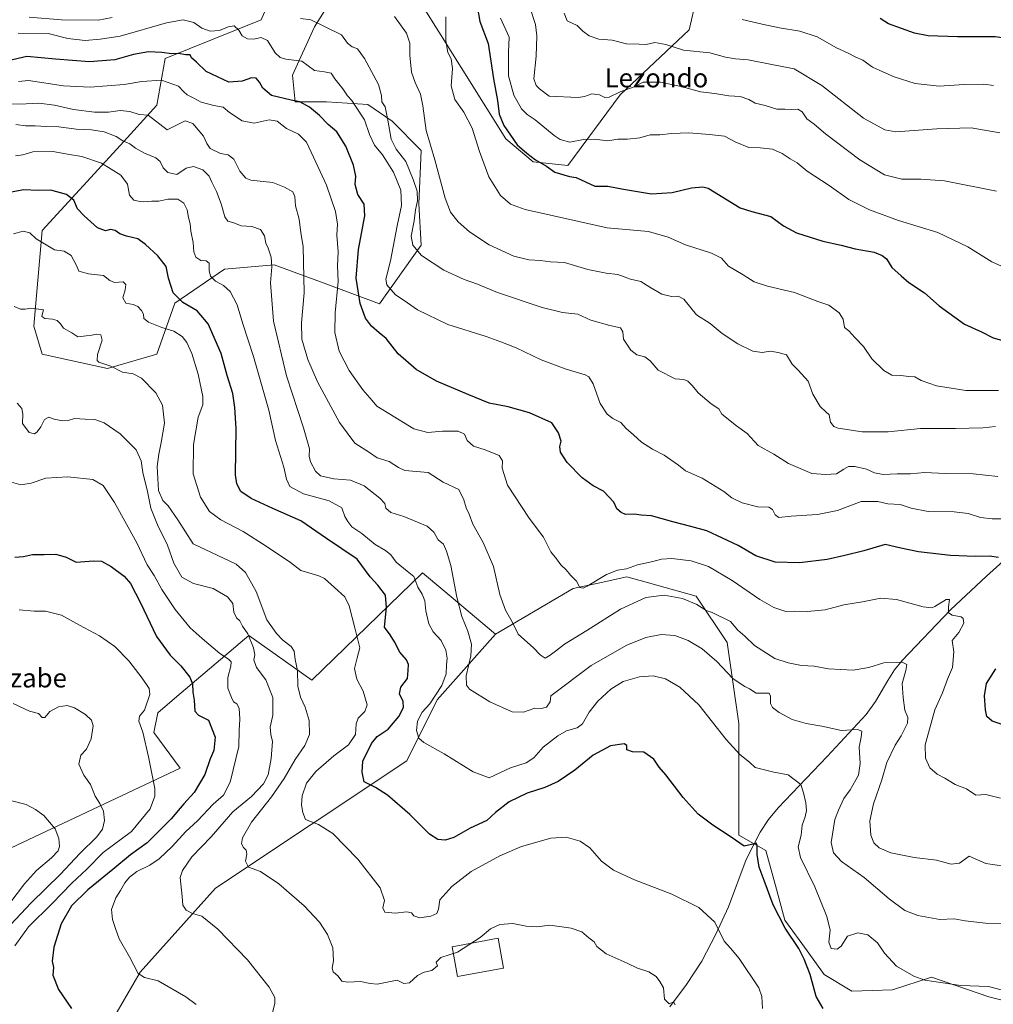
# Model space of a CAD drawing. Units: metres. Extents: x 579944 to 583374, y 4747404 to 4749758.
# Drawn here: x 581500 to 581911, y 4747846 to 4748263 of the extents above; entities that cross this region are included whole.
import ezdxf
from ezdxf.enums import TextEntityAlignment as Align

# ---------------------------------------------------------------- set-up
doc = ezdxf.new("R2010")
doc.units = ezdxf.units.M
doc.header["$MEASUREMENT"] = 0
for name, color, linetype, lineweight in [('Arbolado forestal CxS', 92, 'Continuous', 0), ('Corriente natural lineal', 142, 'Continuous', 13), ('Curva de nivel maestra', 30, 'Continuous', 30), ('Curva de nivel normal', 30, 'Continuous', 0), ('Edificación industrial Cxs', 135, 'Continuous', 13), ('Pastizal CxS', 92, 'Continuous', 0), ('Texto cartográfico', 7, 'Continuous', 0)]:
    doc.layers.add(name, color=color, linetype=linetype, lineweight=lineweight)
doc.styles.add('Style-Arial', font='txt')

msp = doc.modelspace()

# ---------------------------------------------------------------- linework, layer by layer
at = {"layer": 'Arbolado forestal CxS', "color": 92, "linetype": 'Continuous', "lineweight": 0}
for points in [[(581790.8409, 4748292.2093, 829.0684), (581782.8885, 4748258.2269, 818.2048), (581753.7231, 4748230.7803, 809.3833), (581731.6087, 4748200.9761, 800.9333), (581716.9519, 4748202.5025, 799.7295), (581705.5021, 4748212.1717, 799.3471), (581667.7391, 4748272.7179, 793.9549)], [(581667.7391, 4748272.7179, 793.9549), (581705.5021, 4748212.1717, 799.3471), (581716.9519, 4748202.5025, 799.7295), (581731.6087, 4748200.9761, 800.9333), (581753.7231, 4748230.7803, 809.3833), (581782.8885, 4748258.2269, 818.2048), (581790.8409, 4748292.2093, 829.0684)], [(581634.8211, 4748275.9973, 790.1603), (581624.5661, 4748259.5989, 784.5498), (581615.3357, 4748239.1001, 778.4571), (581616.3615, 4748227.8253, 775.0524), (581629.6927, 4748227.8251, 777.0626), (581647.1265, 4748226.7995, 782.1926), (581657.3825, 4748219.6245, 785.4674), (581669.6879, 4748207.3247, 788.3845), (581668.6625, 4748184.7757, 784.9339), (581669.6871, 4748167.3517, 785.7562), (581652.0821, 4748142.4931, 777.7545), (581628.6581, 4748151.2825, 767.558), (581607.4883, 4748158.9959, 760.2699), (581586.5623, 4748157.1823, 755.6398), (581565.5589, 4748142.7777, 749.009), (581557.8839, 4748121.2881, 741.7904), (581537.1611, 4748115.1475, 738.8437), (581509.5299, 4748121.2891, 737.1782), (581505.9263, 4748133.0121, 738.2562), (581509.5309, 4748173.4797, 746.1042), (581542.5343, 4748209.5527, 759.0757), (581557.8857, 4748226.4377, 766.5887), (581561.4011, 4748246.1333, 774.4143), (581601.9907, 4748262.4931, 781.9981), (581610.9843, 4748283.0487, 790.3464)], [(581610.9843, 4748283.0487, 790.3464), (581601.9907, 4748262.4931, 781.9981), (581561.4011, 4748246.1333, 774.4143), (581557.8857, 4748226.4377, 766.5887), (581542.5343, 4748209.5527, 759.0757), (581509.5309, 4748173.4797, 746.1042), (581505.9263, 4748133.0121, 738.2562), (581509.5299, 4748121.2891, 737.1782), (581537.1611, 4748115.1475, 738.8437), (581557.8839, 4748121.2881, 741.7904), (581565.5589, 4748142.7777, 749.009), (581586.5623, 4748157.1823, 755.6398), (581607.4883, 4748158.9959, 760.2699), (581628.6581, 4748151.2825, 767.558), (581652.0821, 4748142.4931, 777.7545), (581669.6871, 4748167.3517, 785.7562), (581668.6625, 4748184.7757, 784.9339), (581669.6879, 4748207.3247, 788.3845), (581657.3825, 4748219.6245, 785.4674), (581647.1265, 4748226.7995, 782.1926), (581629.6927, 4748227.8251, 777.0626), (581616.3615, 4748227.8253, 775.0524), (581615.3357, 4748239.1001, 778.4571), (581624.5661, 4748259.5989, 784.5498), (581634.8211, 4748275.9973, 790.1603)], [(581701.0465, 4748002.9529, 763.4121), (581678.7821, 4748021.6265, 757.7807), (581670.2199, 4748028.8075, 755.767), (581623.4173, 4747983.4497, 741.5837), (581596.8885, 4748002.3933, 734.8535), (581566.4263, 4747976.5027, 722.4367), (581558.3273, 4747969.6191, 720.5668), (581556.6341, 4747961.3143, 720.5354), (581567.8217, 4747946.3531, 722.2013), (581483.6793, 4747906.6791, 704.4516), (581466.6783, 4747900.5193, 702.4775), (581447.4943, 4747880.3229, 697.8998), (581419.8439, 4747864.5465, 693.6828), (581379.7995, 4747839.9955, 684.6554), (581372.8081, 4747813.3609, 678.3741), (581387.2437, 4747788.3467, 684.6537), (581364.8943, 4747759.9423, 683.7756), (581338.7079, 4747740.1999, 679.1791), (581305.6229, 4747726.6677, 671.0717), (581280.7389, 4747723.6831, 666.1539), (581265.8087, 4747715.7255, 664.738), (581235.4879, 4747721.6797, 662.6694), (581223.1447, 4747707.3787, 660.7589)], [(581379.7995, 4747839.9955, 684.6554), (581419.8439, 4747864.5465, 693.6828), (581447.4943, 4747880.3229, 697.8998), (581466.6783, 4747900.5193, 702.4775), (581483.6793, 4747906.6791, 704.4516), (581567.8217, 4747946.3531, 722.2013), (581556.6341, 4747961.3143, 720.5354), (581558.3273, 4747969.6191, 720.5668), (581566.4263, 4747976.5027, 722.4367), (581596.8885, 4748002.3933, 734.8535), (581623.4173, 4747983.4497, 741.5837), (581670.2199, 4748028.8075, 755.767), (581678.7821, 4748021.6265, 757.7807), (581701.0465, 4748002.9529, 763.4121), (581676.3909, 4747975.2207, 754.6178), (581663.5485, 4747949.4303, 752.8643), (581582.7081, 4747895.5693, 737.0372), (581550.9685, 4747860.1265, 729.8915), (581516.3203, 4747800.3043, 718.8927)], [(581701.0465, 4748002.9529, 763.4121), (581676.3909, 4747975.2207, 754.6178), (581663.5485, 4747949.4303, 752.8643), (581582.7081, 4747895.5693, 737.0372), (581550.9685, 4747860.1265, 729.8915), (581516.3203, 4747800.3043, 718.8927)]]:
    msp.add_polyline3d(points, dxfattribs=at)
at = {"layer": 'Corriente natural lineal', "color": 142, "linetype": 'Continuous', "lineweight": 13}
msp.add_polyline3d([(581945.0601, 4748060.1701, 781.1274), (581908.5501, 4748027.3501, 773.2306), (581893.3801, 4748013.2501, 770.1123), (581872.8901, 4747991.7501, 765.3809), (581869.6601, 4747987.7701, 764.6116), (581866.9001, 4747983.4001, 763.815), (581861.7201, 4747974.4401, 762.6405), (581857.7201, 4747969.0301, 762.0249), (581841.2901, 4747951.2701, 757.2141), (581820.5201, 4747929.4801, 753.0384), (581816.4801, 4747924.5601, 751.8532), (581812.9401, 4747919.1901, 750.8438), (581807.0001, 4747907.6401, 749.2236), (581799.5401, 4747887.6501, 746.1013), (581794.2201, 4747876.0801, 744.4596), (581788.2701, 4747864.7601, 742.7261), (581781.8401, 4747854.8101, 741.0993), (581774.6701, 4747845.4201, 739.2244)], dxfattribs=at)
at = {"layer": 'Curva de nivel maestra', "color": 30, "linetype": 'Continuous', "lineweight": 30, "flags": 128}
for points, elevation in [([(581693.47, 4748267.3801), (581694.46, 4748261.7501), (581697.93, 4748252.4701), (581700.17, 4748237.6301), (581701.95, 4748228.4701), (581702.62, 4748222.7001), (581704.54, 4748217.8901), (581710.26, 4748209.7201), (581714.37, 4748206.1101), (581717.97, 4748203.4201), (581722.57, 4748200.6801), (581726.15, 4748198.0701), (581732.38, 4748196.2901), (581735.11, 4748195.8901), (581743.08, 4748192.1801), (581748.47, 4748192.1601), (581755.09, 4748190.9201), (581767.06, 4748189.0401), (581775.69, 4748189.4801), (581783.94, 4748191.5501), (581788.62, 4748191.9101), (581790.92, 4748191.3201), (581804.45, 4748183.1201), (581809.46, 4748181.4501), (581817.38, 4748179.3801), (581822.81, 4748175.4101), (581828.2, 4748172.5701), (581839.34, 4748168.9401), (581847.12, 4748167.2501), (581853, 4748165.7901), (581861.08, 4748164.3101), (581864.43, 4748162.9501), (581866.33, 4748161.5501), (581868.56, 4748157.8701), (581872.56, 4748154.4001), (581875.69, 4748151.4601), (581882.39, 4748147.1301), (581888.52, 4748141.7101), (581899.25, 4748133.9201), (581906.46, 4748130.6501), (581911.32, 4748128.1201), (581918.87, 4748126.0501)], 800), ([(581990.32, 4748265.2301), (581986.08, 4748260.3501), (581980.74, 4748255.8501), (581976.82, 4748250.3701), (581973.72, 4748247.7301), (581966.85, 4748244.9001), (581955.75, 4748243.3901), (581948.99, 4748244.2601), (581936.7, 4748249.0901), (581929.48, 4748252.9001), (581925.98, 4748254.0101), (581921.29, 4748254.0801), (581912.16, 4748255.2801), (581896.27, 4748255.3201), (581883.9, 4748255.7501), (581878.08, 4748256.8201), (581867.19, 4748260.7901), (581863.63, 4748263.0801)], 825), ([(581913.63, 4748035.3201), (581909.82, 4748035.8401), (581903.73, 4748035.6901), (581893.33, 4748036.1601), (581879.76, 4748037.6401), (581872.33, 4748039.2801), (581865.74, 4748040.8601), (581856.74, 4748038.1601), (581848.74, 4748036.1701), (581841.16, 4748034.4501), (581829.54, 4748033.0401), (581819.31, 4748033.4001), (581811.1, 4748036.0601), (581803.61, 4748040.3601), (581790.42, 4748046.5501), (581783.66, 4748048.4301), (581775.96, 4748050.3401), (581766.97, 4748052.8601), (581762.6, 4748053.1801), (581759.72, 4748053.6301), (581756.02, 4748053.4801), (581754.23, 4748054.3501), (581752.32, 4748055.8401), (581751.08, 4748058.7601), (581746.69, 4748063.3101), (581742.41, 4748065.6401), (581737.7, 4748069.0201), (581731.29, 4748075.4601), (581728.5, 4748079.8601), (581728.27, 4748082.2101), (581728.82, 4748084.4801), (581727.68, 4748087.9301), (581724.86, 4748092.2101), (581715.38, 4748096.4001), (581706.45, 4748098.9101), (581698.4, 4748100.5601), (581689.84, 4748104.0201), (581676.2, 4748109.7601), (581667.5, 4748114.7201), (581659.98, 4748121.3501), (581654.87, 4748127.9001), (581651.89, 4748130.3001), (581648.66, 4748133.0601), (581646.14, 4748136.4201), (581643.81, 4748142.6001), (581642.23, 4748153.3101), (581643.17, 4748165.4601), (581645.89, 4748179.6901), (581645.58, 4748184.6501), (581642.88, 4748188.6801), (581641.79, 4748192.9901), (581642.08, 4748196.3801), (581641.1, 4748201.0901), (581637.81, 4748209.0601), (581634.07, 4748215.1801), (581630.3, 4748218.3401), (581626.67, 4748222.1001), (581622.49, 4748225.6201), (581618.44, 4748227.9201), (581614.72, 4748228.5301), (581606.36, 4748230.4701), (581602.68, 4748233.5901), (581601.39, 4748236.1401), (581599.88, 4748237.9101), (581597.99, 4748238.0601), (581593.99, 4748236.6001), (581588.36, 4748236.2101), (581578.76, 4748240.7001), (581574.71, 4748244.6301), (581572.56, 4748246.4101), (581572.05, 4748247.7901), (581570.16, 4748247.7801), (581567.02, 4748248.2701), (581564.16, 4748248.1101), (581560.1, 4748248.7101), (581554.43, 4748248.9301), (581548.1, 4748247.9201), (581540.14, 4748245.6001), (581529.5, 4748244.7801), (581515.11, 4748245.8801), (581502.95, 4748246.9501), (581487.08, 4748243.2901)], 775), ([(581839.56, 4747844.7001), (581836.61, 4747849.7601), (581834.04, 4747859.0901), (581831.44, 4747865.6201), (581829.29, 4747870.1201), (581823.48, 4747878.7401), (581818.34, 4747888.5001), (581814.67, 4747898.8801), (581812.43, 4747904.4101), (581811.64, 4747909.8501), (581811.69, 4747913.6901), (581811.21, 4747914.5501), (581810.48, 4747914.3801), (581806.16, 4747913.3001), (581800.6, 4747917.0801), (581792.95, 4747922.1301), (581786.76, 4747926.9001), (581780.42, 4747933.8701), (581772.99, 4747943.4501), (581770.25, 4747946.7101), (581768.01, 4747950.1301), (581763.82, 4747953.0601), (581758.95, 4747953.2101), (581756.53, 4747954.0401), (581756.63, 4747955.9001), (581755.38, 4747956.6001), (581749.65, 4747955.6601), (581742.37, 4747951.7601), (581734.56, 4747945.4901), (581727.59, 4747940.6801), (581721.88, 4747938.1401), (581714.45, 4747935.7801), (581706.88, 4747932.0301), (581701.1, 4747927.5601), (581697.35, 4747924.1601), (581690.42, 4747920.9001), (581683.42, 4747917.0501), (581679.77, 4747915.8701), (581676.67, 4747916.1201), (581673.2, 4747918.4301), (581664.82, 4747926.7301), (581655.47, 4747934.8501), (581650.33, 4747938.1601), (581645.52, 4747940.5701), (581644.68, 4747944.5401), (581645.06, 4747949.3001), (581648.66, 4747956.7401), (581651.13, 4747959.6601), (581655.69, 4747962.8001), (581660.23, 4747968.1301), (581662.13, 4747971.9001), (581662.11, 4747974.4801), (581660.56, 4747977.6701), (581661.03, 4747980.4901), (581663.84, 4747984.1401), (581664.18, 4747987.6001), (581664.32, 4747990.1101), (581663.44, 4747992.0301), (581660.65, 4747995.3401), (581658.41, 4747999.6801), (581656.49, 4748002.6101), (581654.09, 4748005.8801), (581655.04, 4748014.2001), (581654.62, 4748019.4601), (581651.3, 4748023.6501), (581648.12, 4748027.1401), (581642.58, 4748034.6101), (581629.64, 4748043.3901), (581618.77, 4748050.7801), (581606.98, 4748056.0401), (581597.79, 4748060.2301), (581593.42, 4748063.1801), (581591.7, 4748066.3701), (581591.25, 4748070.2501), (581591.41, 4748089.8301), (581590.87, 4748098.6401), (581590.03, 4748104.5901), (581587.62, 4748112.2101), (581585.13, 4748121.5401), (581579.69, 4748134.0801), (581575.02, 4748139.4901), (581569, 4748143.0001), (581564.88, 4748147.0801), (581562.82, 4748153.3701), (581561.92, 4748158.3101), (581558.4, 4748162.8401), (581553.18, 4748167.5601), (581549.96, 4748170.0201), (581545.12, 4748171.1401), (581542.3, 4748172.1401), (581540.4, 4748173.4601), (581538.43, 4748173.9201), (581536.31, 4748173.3301), (581532.94, 4748174.6101), (581527.28, 4748179.7201), (581524.43, 4748182.6201), (581522.93, 4748186.3601), (581519.79, 4748188.7101), (581513.13, 4748190.5201), (581507.98, 4748190.4001), (581501.57, 4748190.6601), (581492.1, 4748188.8501)], 750), ([(581498, 4748035.4501), (581501.67, 4748035.7801), (581505.47, 4748036.6001), (581510.35, 4748036.5301), (581515.21, 4748036.6801), (581519.62, 4748035.4001), (581523.86, 4748033.3101), (581531.15, 4748033.9301), (581534.63, 4748033.7401), (581538.69, 4748031.4701), (581544.18, 4748027.4701), (581546.88, 4748024.2801), (581551.05, 4748016.1201), (581557.81, 4748001.8601), (581563.52, 4747993.9701), (581568.07, 4747989.4901), (581571.92, 4747984.8101), (581573.09, 4747981.8801), (581573.15, 4747978.4601), (581573.71, 4747975.0701), (581573.95, 4747970.4001), (581575.6, 4747968.7101), (581579.83, 4747966.6101), (581582.6, 4747959.3701), (581581.98, 4747953.7601), (581580.43, 4747950.2101), (581578.22, 4747943.6801), (581573.73, 4747935.9701), (581569.38, 4747931.2101), (581563.99, 4747924.8801), (581559.13, 4747919.9601), (581553.88, 4747914.7801), (581546.76, 4747909.6301), (581539.3, 4747903.4301), (581528.8, 4747894.8801), (581521.94, 4747888.0501), (581517.53, 4747880.4601), (581514.41, 4747870.6901), (581513.74, 4747864.8001), (581514.32, 4747862.0601), (581514.04, 4747858.7701), (581516.35, 4747852.7001), (581521.95, 4747844.7901)], 725), ([(581916.01, 4747964.4301), (581910.92, 4747966.1201), (581908.63, 4747968.1001), (581908.07, 4747970.8701), (581907.74, 4747976.8701), (581908.59, 4747982.0001), (581912.5, 4747988.3201)], 775)]:
    msp.add_lwpolyline(points, dxfattribs=dict(at, elevation=elevation))
at = {"layer": 'Curva de nivel normal', "color": 30, "linetype": 'Continuous', "lineweight": 0, "flags": 128}
for points, elevation in [([(581713.23, 4748275.39), (581717.94, 4748260.57), (581718.58, 4748255.81), (581718.26, 4748247.2), (581717.33, 4748237.52), (581718.24, 4748234.78), (581719.66, 4748233.29), (581723.73, 4748230.2), (581735.98, 4748229.7), (581738.66, 4748230.11), (581741.84, 4748231.22), (581745.07, 4748230.85), (581747.34, 4748229.66), (581749.12, 4748229.87), (581753.79, 4748232.05), (581759.6, 4748234.18), (581763.42, 4748236.1), (581770.77, 4748236.22), (581780.05, 4748234.24), (581787.64, 4748232.08), (581793.8, 4748231.31), (581799.73, 4748230.44), (581804.44, 4748230.06), (581808.11, 4748228.8), (581810.84, 4748227.36), (581815.08, 4748226.36), (581819.96, 4748224.79), (581823.27, 4748224.78), (581826.32, 4748224.62), (581828.88, 4748224.69), (581830.62, 4748223.64), (581832.58, 4748220.68), (581835.68, 4748218.47), (581840.52, 4748214.3), (581855.08, 4748203.32), (581865.41, 4748197.01), (581872.74, 4748195.11), (581880.74, 4748195.22), (581890.74, 4748194.53), (581912.74, 4748190.04)], 810), ([(581499.38, 4748256.82), (581512.03, 4748256.8), (581520.3, 4748254.57), (581527.65, 4748253.82), (581533.98, 4748254.36), (581542.42, 4748255.65), (581562.09, 4748261.2), (581569.02, 4748262.48), (581573.54, 4748261.39), (581576.98, 4748258.99), (581580.5, 4748257.78), (581584.43, 4748258.01), (581588.12, 4748259.59), (581590.6, 4748259.94), (581592.56, 4748258.12), (581594.05, 4748255.79), (581596.31, 4748254.48), (581598.75, 4748254.34), (581602.09, 4748255), (581604.71, 4748253.79), (581608.01, 4748248.57), (581610.12, 4748246.66), (581612.48, 4748245.92), (581619.21, 4748244.99), (581624.52, 4748241.07), (581628.76, 4748240.59), (581631.58, 4748239.97), (581633.12, 4748237.64), (581636.56, 4748233.34), (581638.59, 4748230.37), (581640.31, 4748228.43), (581641.86, 4748225.97), (581645.75, 4748220.2), (581647.88, 4748214), (581649.88, 4748209.57), (581653.29, 4748205.4), (581658.02, 4748198.18), (581661.03, 4748190.53), (581661.38, 4748184.09), (581659.52, 4748175.47), (581656.63, 4748160.65), (581654.78, 4748152.99), (581655.08, 4748150.54), (581658.74, 4748146.28), (581662.44, 4748143.89), (581668.14, 4748139.92), (581680.95, 4748133.74), (581697.18, 4748128.64), (581703.31, 4748126.43), (581709.77, 4748123.9), (581720.32, 4748118.89), (581730.46, 4748115.06), (581739.02, 4748112.44), (581740.54, 4748111.62), (581742.3, 4748108.74), (581745.36, 4748100.42), (581748.22, 4748095.83), (581750.63, 4748094), (581753.99, 4748092.3), (581756.34, 4748089.84), (581759.41, 4748087.17), (581762.74, 4748084.07), (581767.37, 4748081.13), (581772.3, 4748078.6), (581778.38, 4748074.34), (581781.41, 4748071.87), (581788.36, 4748068.82), (581797.5, 4748063.21), (581800.99, 4748060.46), (581805.34, 4748058.38), (581811.9, 4748056.69), (581816.51, 4748056.64), (581818.18, 4748055.65), (581819.22, 4748053.3), (581820.87, 4748052.22), (581826.08, 4748052.72), (581837.12, 4748053.48), (581845.58, 4748055.23), (581855.58, 4748058.99), (581862.57, 4748058.94), (581866.87, 4748057.99), (581872.07, 4748057.66), (581876.76, 4748056.19), (581883.92, 4748054.81), (581894.83, 4748054.64), (581900.87, 4748053.93), (581905.96, 4748052.27), (581910.92, 4748051.59), (581917.6, 4748051.68)], 780), ([(581503.93, 4748263.66), (581517.61, 4748262.44), (581533.1, 4748262.41), (581539.13, 4748263.52)], 785), ([(581618.6, 4748263.03), (581623.09, 4748262.44), (581635.95, 4748256.12), (581638.47, 4748252.72), (581640.48, 4748251.12), (581642.7, 4748250.28), (581645.77, 4748246.22), (581651.68, 4748235.13), (581652.94, 4748230.56), (581653.05, 4748227.8), (581654.42, 4748225.75), (581655.61, 4748220.15), (581656.96, 4748212.07), (581659.12, 4748207.9), (581663.24, 4748202.69), (581666.23, 4748195.01), (581667.94, 4748190.05), (581668.08, 4748186.08), (581667.3, 4748182.18), (581666.75, 4748177.53), (581665.48, 4748171.1), (581666.12, 4748167.34), (581669.86, 4748162.9), (581679.25, 4748156.75), (581687.79, 4748152.74), (581693.4, 4748150.86), (581701.98, 4748147.34), (581720.85, 4748140.91), (581729.39, 4748138.81), (581735.83, 4748138.08), (581741.42, 4748135.62), (581749.42, 4748133.35), (581753.86, 4748132.39), (581754.84, 4748130.7), (581755.21, 4748127.63), (581758.22, 4748122.99), (581760.8, 4748121.01), (581764.12, 4748120.15), (581766.46, 4748118.43), (581769.86, 4748114.44), (581777.06, 4748110.85), (581780.72, 4748110.51), (581782.35, 4748109.81), (581784.32, 4748107.86), (581786.68, 4748104.86), (581792.14, 4748100.21), (581795.39, 4748098.16), (581796.74, 4748095.9), (581802.86, 4748090.97), (581807.42, 4748087.68), (581812.05, 4748082.68), (581818.63, 4748078.94), (581824.84, 4748074.97), (581834.74, 4748070.87), (581840.72, 4748070.36), (581845.12, 4748070.73), (581848.2, 4748072.7), (581850.22, 4748073.82), (581852.91, 4748073.79), (581857.83, 4748072.61), (581861.18, 4748071.06), (581864.88, 4748070.35), (581870.8, 4748070.65), (581876.4, 4748070.71), (581882.34, 4748071.18), (581891.28, 4748070.75), (581902.86, 4748070.66), (581913.3, 4748069.54)], 785), ([(581912.41, 4748090.63), (581906.99, 4748090.05), (581895.41, 4748089.85), (581880.72, 4748089.85), (581866.97, 4748088.42), (581856, 4748088.4), (581845.88, 4748090.02), (581844.05, 4748090.73), (581842.62, 4748092.5), (581842.14, 4748095.63), (581840.7, 4748096.84), (581838.28, 4748099.08), (581835.21, 4748104.35), (581833.14, 4748109.76), (581829.01, 4748114.42), (581826.46, 4748117.03), (581824.09, 4748120.94), (581820.52, 4748121.98), (581817.1, 4748122.5), (581813.82, 4748121.93), (581809.85, 4748122.56), (581803.51, 4748125.61), (581796.87, 4748129.99), (581791.77, 4748134.14), (581786.04, 4748137.86), (581780.72, 4748144.42), (581778.28, 4748145.71), (581775.4, 4748145.6), (581771.37, 4748146.63), (581766.24, 4748149.48), (581762.43, 4748151.92), (581758.12, 4748152.91), (581752.75, 4748154.85), (581747.79, 4748155.41), (581740.03, 4748156.97), (581730.25, 4748160.03), (581724.27, 4748160.19), (581720.13, 4748160.79), (581715.14, 4748161.06), (581708.86, 4748162.64), (581698.39, 4748167.5), (581690.08, 4748172.86), (581685.32, 4748177.1), (581682.1, 4748181.2), (581679.8, 4748187.21), (581675.44, 4748203.38), (581671.78, 4748215.81), (581670.35, 4748226.2), (581669.41, 4748231.08), (581667.09, 4748236.09), (581665.55, 4748240.44), (581664.86, 4748247.64), (581664.87, 4748252.65), (581663.43, 4748256.88), (581658.4, 4748263.85)], 790), ([(581680.04, 4748263.82), (581680.14, 4748253.6), (581680.89, 4748248.76), (581682.27, 4748245.96), (581682.86, 4748241.99), (581682.38, 4748234.65), (581683.95, 4748228.82), (581687.69, 4748223.47), (581691.17, 4748216.79), (581694.28, 4748206.9), (581698.27, 4748196.1), (581703.19, 4748188.3), (581707.41, 4748184.6), (581713.56, 4748182.41), (581748.31, 4748174.64), (581765.75, 4748173.02), (581774, 4748170.65), (581781.41, 4748167.45), (581792.35, 4748163.89), (581796.52, 4748161.76), (581799.58, 4748158.41), (581805.79, 4748154.74), (581810.42, 4748151.79), (581815.99, 4748149.95), (581827.37, 4748147.26), (581837.3, 4748143.51), (581841.96, 4748141.91), (581846.36, 4748138.74), (581848.02, 4748135.95), (581848.5, 4748132.53), (581850.36, 4748131.08), (581852.88, 4748128.25), (581856.6, 4748124.4), (581860.12, 4748119.25), (581865.16, 4748114.29), (581868.59, 4748112.39), (581872.42, 4748112.22), (581875.67, 4748111.78), (581878.3, 4748111.62), (581881.02, 4748110.04), (581887.39, 4748107.84), (581899.86, 4748105.86), (581913.62, 4748105.87)], 795), ([(581703.16, 4748263.2), (581706.91, 4748255.19), (581706.62, 4748248.83), (581706.57, 4748238.89), (581708.84, 4748230.68), (581712.12, 4748224.92), (581714.42, 4748222.46), (581717.79, 4748220.28), (581725.89, 4748213.58), (581728.34, 4748212.01), (581732.48, 4748210.85), (581738.2, 4748211.97), (581742.89, 4748212.04), (581748.56, 4748211.34), (581752.72, 4748212.13), (581756.8, 4748212.12), (581762.09, 4748212.58), (581766.42, 4748213.86), (581770.5, 4748213.86), (581775.39, 4748214.53), (581782.77, 4748214.76), (581791.46, 4748214.04), (581797.83, 4748213.36), (581802.7, 4748210.79), (581808.14, 4748208.57), (581812.94, 4748208.36), (581818.06, 4748207.84), (581822.27, 4748206.02), (581825.62, 4748203.73), (581828.6, 4748202.06), (581832.82, 4748198.62), (581842.01, 4748192.47), (581850.42, 4748186.54), (581859.14, 4748182.18), (581871.43, 4748177.73), (581887.94, 4748172.67), (581900.66, 4748166.54), (581910.84, 4748160.2), (581918.99, 4748156.54)], 805), ([(581914.17, 4748214.76), (581902.03, 4748216.84), (581887.54, 4748216.51), (581870.19, 4748215.22), (581865.53, 4748215.98), (581856.51, 4748220.91), (581838.92, 4748234.79), (581827.25, 4748241.87), (581817.85, 4748243.64), (581807.78, 4748245.66), (581802.43, 4748245.97), (581798.2, 4748246.72), (581791.68, 4748248.5), (581780.55, 4748249.66), (581773.08, 4748252.03), (581768.46, 4748252.88), (581764.75, 4748252.13), (581761.75, 4748252.21), (581756.42, 4748252.38), (581750.42, 4748253.93), (581744.75, 4748254.36), (581740.64, 4748255.71), (581737.97, 4748257.68), (581735.61, 4748260.1), (581731.32, 4748262.11), (581730.11, 4748265.28)], 815), ([(581911.51, 4748234.83), (581907.42, 4748235.33), (581899.19, 4748235.17), (581888.52, 4748234.49), (581878.39, 4748235.66), (581869.49, 4748238.45), (581864.72, 4748240.59), (581860.45, 4748242.55), (581856.34, 4748245.45), (581853, 4748246.86), (581850.08, 4748248.48), (581845.12, 4748250.61), (581837, 4748255.26), (581829.74, 4748257.76), (581821.08, 4748259.07), (581813.75, 4748260.69), (581805.28, 4748262.62)], 820), ([(581914.42, 4747933.55), (581908.3, 4747935.1), (581904.1, 4747934.9), (581900.16, 4747937.62), (581895.27, 4747939.41), (581890.94, 4747942.08), (581887.65, 4747943.79), (581884.65, 4747946.42), (581882.81, 4747950.51), (581882.64, 4747956.08), (581884.43, 4747962.73), (581886.76, 4747970.91), (581890, 4747978.05), (581892.08, 4747983.88), (581894.24, 4747988.88), (581894.77, 4747995.38), (581894.07, 4748000.21), (581896.93, 4748003.59), (581898.94, 4748007.58), (581898.69, 4748009.6), (581897.89, 4748010.17), (581893.98, 4748011), (581892.52, 4748011.91), (581892.46, 4748014.44), (581892.94, 4748017.57), (581891.48, 4748017.58), (581886.72, 4748014.55), (581885.45, 4748014.04), (581881.73, 4748014.53), (581870.47, 4748017.61), (581863.96, 4748018.19), (581856.09, 4748016.52), (581848.31, 4748015.25), (581840.41, 4748013.15), (581832.83, 4748012.45), (581827.42, 4748012.56), (581823.75, 4748012.53), (581818.73, 4748014.13), (581812.76, 4748017.54), (581801.07, 4748025.52), (581791.14, 4748031.5), (581783.77, 4748033.87), (581775.53, 4748034.83), (581771.18, 4748034.67), (581767.54, 4748033.59), (581761.14, 4748032.14), (581756.43, 4748030.47), (581752.58, 4748029.94), (581747.99, 4748028.09), (581739.75, 4748023.16), (581738.13, 4748022.39), (581736.76, 4748022.69), (581735.26, 4748025.26), (581732.75, 4748027.78), (581730.95, 4748030.12), (581728.67, 4748032.26), (581726.87, 4748034.73), (581724.43, 4748037.64), (581721.33, 4748043.91), (581715.28, 4748051.99), (581706.16, 4748065.9), (581703.9, 4748073.05), (581704.07, 4748076.1), (581702.55, 4748078.34), (581696.76, 4748080.74), (581691.7, 4748082.41), (581689.12, 4748084.77), (581687.91, 4748087.49), (581685.36, 4748088.75), (581678.68, 4748088.76), (581672.45, 4748088.06), (581666.57, 4748089.66), (581656.06, 4748096.14), (581650.93, 4748099.32), (581648.98, 4748101.62), (581645.03, 4748106.16), (581639.2, 4748114.32), (581635.01, 4748122.47), (581633.23, 4748130.36), (581633.31, 4748138.65), (581634.55, 4748151.96), (581634.28, 4748158.53), (581634.54, 4748164.53), (581634.02, 4748171.54), (581634.28, 4748176.19), (581633.42, 4748181.53), (581629.59, 4748192.6), (581625.15, 4748202.4), (581621.24, 4748210.86), (581617.84, 4748214.18), (581612.77, 4748216.57), (581608.76, 4748219.72), (581605.43, 4748220.26), (581599.13, 4748218.86), (581594, 4748219.88), (581588.68, 4748223.3), (581585.99, 4748225.65), (581582, 4748226.27), (581576.62, 4748227.69), (581573.61, 4748229.46), (581570.77, 4748230.75), (581569.18, 4748232.28), (581567.16, 4748234.49), (581559.92, 4748237.02), (581551.58, 4748236.5), (581544.09, 4748235.13), (581529.84, 4748234.09), (581518.57, 4748234.67), (581503.71, 4748236.82), (581499.46, 4748236.47)], 770), ([(581496.43, 4748226.92), (581502.76, 4748226.95), (581508.08, 4748227.26), (581514.66, 4748226.49), (581522.76, 4748224.68), (581531.62, 4748223.53), (581537.58, 4748223.54), (581542.48, 4748224.23), (581546.48, 4748223.78), (581550.43, 4748222.5), (581554.29, 4748222.21), (581562.27, 4748216.04), (581569.92, 4748219.81), (581573.13, 4748218.7), (581577.69, 4748213.34), (581579.07, 4748210.2), (581580.46, 4748208.15), (581584.9, 4748206.08), (581588.09, 4748205.52), (581590.5, 4748203.61), (581593.06, 4748198.55), (581595.59, 4748195.66), (581597.73, 4748194.78), (581606.96, 4748193.81), (581611.93, 4748191.73), (581615.36, 4748189.81), (581616.3, 4748187.81), (581616.54, 4748183.87), (581618.12, 4748178.22), (581618.79, 4748172.55), (581619.8, 4748166.7), (581620.24, 4748147.15), (581619.06, 4748134.51), (581619.29, 4748127.52), (581621.7, 4748118.94), (581625.78, 4748109.49), (581635.18, 4748092.39), (581641.68, 4748083.67), (581647.77, 4748079.7), (581651.01, 4748077.38), (581656.09, 4748075.89), (581660.09, 4748073.36), (581662.75, 4748072.08), (581672.56, 4748071.24), (581678.96, 4748067.09), (581685.59, 4748064.05), (581687.62, 4748059.73), (581688.61, 4748056.35), (581689.94, 4748053.67), (581691.52, 4748049.43), (581695.92, 4748041.66), (581700.18, 4748031.54), (581702.93, 4748019.68), (581705.33, 4748013.03), (581708.05, 4748008.18), (581710.7, 4748002.86), (581717.12, 4747997.16), (581719.89, 4747994.2), (581722.08, 4747992.72), (581724.14, 4747994.05), (581726.48, 4747995.73), (581730.25, 4747998.64), (581739.62, 4748004.47), (581753.86, 4748013.53), (581764.57, 4748018.36), (581772.33, 4748019.45), (581780.04, 4748018.04), (581786.09, 4748015.45), (581790.11, 4748012.98), (581792.61, 4748012.12), (581800.32, 4748008.28), (581803.52, 4748004.64), (581806.42, 4748002.05), (581810.52, 4747998.18), (581819.18, 4747992.6), (581824.74, 4747990.84), (581830.32, 4747989.73), (581835.7, 4747989.35), (581841.85, 4747988.24), (581852.28, 4747987.73), (581858.88, 4747988.85), (581865.14, 4747990.77), (581872.86, 4747991.05), (581874.94, 4747990.05), (581874.48, 4747987.5), (581872.86, 4747982.06), (581873.34, 4747976.17), (581874.06, 4747970.75), (581875.36, 4747967.7), (581875.18, 4747965.28), (581872.52, 4747959.98), (581869.94, 4747956.07), (581866.44, 4747948.73), (581864.29, 4747941.42), (581860.85, 4747931.18), (581859.25, 4747924.06), (581859.62, 4747918.01), (581860.88, 4747914.69), (581863.15, 4747912.62), (581868.08, 4747910.55), (581878.06, 4747908.54), (581887.42, 4747907.4), (581893.66, 4747905.68), (581897.08, 4747906.2), (581901.24, 4747909.05), (581908.3, 4747905.98), (581923.5, 4747903.81)], 765), ([(581498.43, 4748218.29), (581502.43, 4748217.74), (581506.59, 4748217.7), (581511.32, 4748217.37), (581516.58, 4748217.34), (581523.93, 4748216.36), (581530.28, 4748216.04), (581535.74, 4748215.17), (581540.72, 4748213.15), (581543.65, 4748211.36), (581546.51, 4748210.06), (581548.89, 4748208.27), (581552.74, 4748206.16), (581557.57, 4748204.25), (581559.37, 4748202.7), (581560.56, 4748199.99), (581562.65, 4748198), (581566.38, 4748197.15), (581570.4, 4748199.84), (581573.46, 4748200.56), (581577.33, 4748199.1), (581580.11, 4748196.48), (581581.17, 4748193.89), (581583.16, 4748190), (581585.17, 4748184.75), (581586.69, 4748179.2), (581587.96, 4748177.47), (581590.43, 4748176.72), (581593.65, 4748175.42), (581598.16, 4748175.15), (581601.71, 4748173.95), (581603.46, 4748171.3), (581604.02, 4748168.14), (581604.98, 4748166.08), (581606.26, 4748162.28), (581606.49, 4748158.08), (581605.99, 4748151.4), (581607.29, 4748135.13), (581612.68, 4748112.01), (581619.91, 4748090.09), (581622.42, 4748081.21), (581622.34, 4748078.14), (581622.94, 4748075.73), (581624.97, 4748071.76), (581627.09, 4748069.88), (581632.78, 4748068.59), (581639.83, 4748068.04), (581645.5, 4748065.65), (581652.24, 4748060.36), (581654.31, 4748058.1), (581654.7, 4748056.22), (581656.86, 4748054.32), (581662.36, 4748052.57), (581668.09, 4748050.18), (581672.24, 4748048.59), (581675.06, 4748046.01), (581676.83, 4748042.8), (581679.03, 4748040.88), (581680.3, 4748038.04), (581682.26, 4748031.96), (581684.76, 4748018.6), (581686.83, 4748010.43), (581689.33, 4748004.24), (581690.93, 4747998.67), (581690.67, 4747993.72), (581688.64, 4747985.29), (581688.8, 4747981.32), (581690.04, 4747979.68), (581698.62, 4747974.36), (581708.12, 4747970.11), (581712.92, 4747969.88), (581717.75, 4747971.63), (581720.42, 4747971.5), (581722.59, 4747972.01), (581724.13, 4747974.33), (581724.42, 4747976.79), (581741.49, 4747989.74), (581756.57, 4747998.24), (581764.58, 4748001.57), (581771.11, 4748002.82), (581776.84, 4748002.35), (581782.49, 4748000.25), (581788.39, 4747996.65), (581794.62, 4747991.39), (581801.39, 4747984.22), (581804.42, 4747982.04), (581806.43, 4747980.86), (581808.47, 4747979.82), (581811.18, 4747977.94), (581816.77, 4747978.04), (581817.28, 4747976.74), (581817.32, 4747973.56), (581818.11, 4747971.96), (581820.97, 4747969.78), (581826.41, 4747966.92), (581832.41, 4747965.2), (581838.94, 4747964.04), (581847.35, 4747962.18), (581854.07, 4747962.6), (581855.86, 4747961.9), (581855.59, 4747959.45), (581854.75, 4747955.21), (581855.22, 4747948.24), (581854.42, 4747943.39), (581851, 4747937.2), (581848.3, 4747933.49), (581845.95, 4747928.53), (581844.46, 4747924.53), (581842.94, 4747914.86), (581843.88, 4747910.45), (581847.31, 4747906.9), (581856.9, 4747900.02), (581867.47, 4747891.11), (581874.06, 4747886.12), (581879.59, 4747883.96), (581888.84, 4747882.32), (581894.88, 4747882.59), (581899.55, 4747881.71), (581908.15, 4747880.82), (581916.72, 4747880.45)], 760), ([(581498.24, 4748204.97), (581501.34, 4748205.44), (581505.58, 4748206.7), (581513.96, 4748206.86), (581521.07, 4748205.67), (581526.32, 4748204.81), (581534.54, 4748201.94), (581542.72, 4748196.82), (581545.53, 4748193.03), (581546.37, 4748188.47), (581548.18, 4748186.29), (581550.16, 4748185.93), (581552.19, 4748185.63), (581555.88, 4748185.9), (581558.74, 4748185.92), (581562.57, 4748186.68), (581566.8, 4748186.68), (581569.3, 4748184.98), (581570.74, 4748182.16), (581571.33, 4748179.04), (581572.02, 4748176.24), (581572.27, 4748173.21), (581573.3, 4748168.45), (581573.57, 4748164.53), (581574.48, 4748162.26), (581576.51, 4748160.86), (581578.86, 4748160.68), (581580.13, 4748159.67), (581580, 4748156.53), (581580.58, 4748154.13), (581582.7, 4748152.14), (581586.12, 4748150.28), (581588.91, 4748147.71), (581591.95, 4748142.07), (581594.35, 4748134.04), (581598.79, 4748120.2), (581602.75, 4748106.44), (581605.29, 4748097.52), (581608.13, 4748084.68), (581611.64, 4748073.54), (581612.69, 4748068.4), (581614.19, 4748065.29), (581619.95, 4748062.22), (581630.81, 4748059.2), (581636.11, 4748056.25), (581637.39, 4748052.66), (581638.71, 4748050.46), (581640.41, 4748048.25), (581644.55, 4748045.43), (581650.17, 4748040.84), (581654.65, 4748038.28), (581656.82, 4748036.41), (581659.16, 4748033.4), (581663.79, 4748029.53), (581666.55, 4748027.28), (581668.31, 4748022.73), (581670.03, 4748019.82), (581671.17, 4748016.96), (581671.62, 4748012.74), (581672.88, 4748007.34), (581674.75, 4748003.87), (581678.04, 4748000.17), (581680.06, 4747996.19), (581680.61, 4747992.74), (581680.32, 4747989.77), (581680.16, 4747986.14), (581678.36, 4747981.2), (581673.36, 4747973.54), (581670.12, 4747969.88), (581668.16, 4747966.21), (581667.74, 4747962.25), (581668.64, 4747958.92), (581670.72, 4747957.18), (581679.44, 4747952.4), (581691.67, 4747944.75), (581698.42, 4747942.17), (581707.38, 4747946.43), (581714.05, 4747948.54), (581717.32, 4747950.68), (581721.21, 4747955.18), (581727.42, 4747959.99), (581731.09, 4747962.04), (581735.59, 4747963.34), (581737.8, 4747965.08), (581740.62, 4747969.88), (581744.3, 4747974.54), (581749.79, 4747979.66), (581755.04, 4747982.85), (581761.96, 4747984.95), (581767.64, 4747985.29), (581772.91, 4747984.03), (581779.01, 4747980.47), (581786.96, 4747973.02), (581798.57, 4747958.46), (581804.32, 4747952.06), (581808.38, 4747948.84), (581810.78, 4747946.57), (581818.73, 4747944.63), (581824.68, 4747943.5), (581830.04, 4747939.41), (581831.27, 4747935.85), (581832.21, 4747931.62), (581832.51, 4747928.38), (581831.99, 4747925.79), (581830.64, 4747922.19), (581830.24, 4747917.91), (581828.94, 4747913.04), (581830, 4747908.49), (581835.99, 4747896.2), (581841.13, 4747883.56), (581842.46, 4747877.8), (581841.98, 4747872.81), (581842.85, 4747870.13), (581845.43, 4747869.74), (581847.16, 4747871.12), (581849.87, 4747875.32), (581854.25, 4747876.66), (581858.48, 4747875.82), (581862.47, 4747872.51), (581865.43, 4747868.07), (581870.59, 4747862.61), (581877.87, 4747858.38), (581882.52, 4747856.64), (581897.72, 4747854.39), (581909.34, 4747854.02), (581914.81, 4747852.62)], 755), ([(581813.88, 4747844.68), (581813.57, 4747849.73), (581812.32, 4747853.45), (581804.1, 4747865.9), (581800.37, 4747870.17), (581797.74, 4747873.2), (581793.72, 4747881.19), (581786.94, 4747887.4), (581775.61, 4747893.08), (581759.78, 4747899.09), (581750.94, 4747903.18), (581745.92, 4747906.95), (581740.9, 4747912.61), (581736.83, 4747915.38), (581730.94, 4747917.06), (581724.42, 4747916.72), (581712.09, 4747913.25), (581702.93, 4747909.27), (581690.8, 4747902.56), (581682.6, 4747896.33), (581677.55, 4747890.58), (581676.93, 4747886.67), (581676.21, 4747884.93), (581673.75, 4747883.73), (581669.09, 4747883.09), (581666.62, 4747883.82), (581665.54, 4747885.19), (581663.62, 4747885.58), (581658.6, 4747884.96), (581654.25, 4747885.45), (581653.42, 4747887.22), (581654.19, 4747890.32), (581652.35, 4747895.7), (581642.94, 4747907.84), (581632.26, 4747918.63), (581626.29, 4747922.52), (581620.71, 4747924.54), (581619.66, 4747927.62), (581619.1, 4747930.8), (581619.31, 4747934.63), (581621.2, 4747939.88), (581625.21, 4747944.88), (581632.76, 4747951.54), (581638.9, 4747956.21), (581641.89, 4747960.47), (581642.13, 4747965.06), (581643.01, 4747967.45), (581645.91, 4747970.29), (581646.87, 4747973.1), (581645.16, 4747978.79), (581642.52, 4747983.88), (581641.44, 4747988.34), (581642.56, 4747992.94), (581643.78, 4747997.2), (581641.71, 4748005.01), (581639.29, 4748014.92), (581637.38, 4748018.7), (581632.96, 4748022.64), (581628.82, 4748026.49), (581626.42, 4748027.58), (581623.58, 4748028.41), (581618.81, 4748029.77), (581614.42, 4748033.22), (581604.18, 4748040.14), (581594.44, 4748046.23), (581585.02, 4748051.16), (581580.23, 4748054.76), (581576.4, 4748060.83), (581573.36, 4748070.65), (581573.44, 4748083.01), (581575.45, 4748094.66), (581577.42, 4748099.78), (581577.44, 4748103.33), (581575.36, 4748112.81), (581572.74, 4748121.52), (581570.66, 4748126.1), (581568.61, 4748128.72), (581565.18, 4748130.94), (581560.09, 4748132.44), (581554.37, 4748134.79), (581552.52, 4748136.3), (581552.28, 4748138.08), (581551.52, 4748139.63), (581549.87, 4748141.34), (581547.99, 4748142.21), (581544.86, 4748142.77), (581543.54, 4748145.02), (581544.59, 4748148.37), (581544.9, 4748150.66), (581543.71, 4748151.76), (581540.1, 4748151.53), (581538.07, 4748152.3), (581535.38, 4748154.46), (581529.09, 4748155.19), (581525.05, 4748156.3), (581523.94, 4748158.74), (581521.76, 4748162.87), (581518.84, 4748164.71), (581514.76, 4748165.25), (581506.96, 4748169.91), (581504.32, 4748172.44), (581501.48, 4748173.18), (581497.32, 4748172.01)], 745), ([(581497.65, 4748141.43), (581500.29, 4748140.27), (581502.32, 4748140.21), (581504.74, 4748140.68), (581508.14, 4748140.18), (581510.11, 4748140.01), (581509.57, 4748138.39), (581509.38, 4748137.08), (581510.61, 4748136.34), (581513.88, 4748136.06), (581515.8, 4748135.42), (581517.2, 4748134.1), (581518.49, 4748132.22), (581521.99, 4748130.22), (581524.58, 4748128.52), (581528.05, 4748128.92), (581530.43, 4748129.21), (581532.43, 4748129.72), (581534.28, 4748129.37), (581534.83, 4748127.09), (581532.94, 4748121.11), (581532.76, 4748118.6), (581533.5, 4748117.89), (581538.53, 4748116.21), (581543.41, 4748113.65), (581547.92, 4748112.88), (581551.5, 4748111.07), (581557.47, 4748104.91), (581560.41, 4748099.62), (581561.21, 4748092.06), (581559.74, 4748083.96), (581558.86, 4748078.98), (581558.09, 4748073.78), (581558.66, 4748063.58), (581560.43, 4748059.35), (581562.77, 4748057.12), (581566.78, 4748051.19), (581573.3, 4748041.08), (581591.44, 4748032.43), (581595.47, 4748029.03), (581599.9, 4748020.94), (581604.43, 4748009.02), (581608.58, 4748003.22), (581611.25, 4748000.37), (581614.76, 4747997.63), (581615.94, 4747995.72), (581616.44, 4747992.21), (581617.45, 4747987.54), (581617.54, 4747980.88), (581618.62, 4747976.26), (581620.64, 4747972.09), (581622.32, 4747966.39), (581622.44, 4747960.58), (581620.48, 4747955.91), (581616.37, 4747949.89), (581611.75, 4747941.91), (581606.46, 4747934.24), (581597.89, 4747923.42), (581594.16, 4747916.88), (581593.74, 4747914.29), (581594.52, 4747912.73), (581595.7, 4747911.59), (581596.02, 4747909.89), (581595.37, 4747906.92), (581596.75, 4747904.5), (581601.75, 4747902.65), (581609.45, 4747897.36), (581620.26, 4747888.09), (581626.69, 4747881.16), (581630.14, 4747875.94), (581632.3, 4747870.37), (581632.61, 4747864.82), (581631.99, 4747861.77), (581632.51, 4747860.17), (581634.58, 4747858.42), (581636.15, 4747856.28), (581638.6, 4747855.8), (581643.98, 4747856.2), (581648.09, 4747855.24), (581651.05, 4747855.08), (581659.5, 4747856.74), (581662.28, 4747855.3), (581664.75, 4747855.62), (581668.12, 4747858.7), (581670.87, 4747860.15), (581674.12, 4747860.82), (581676.53, 4747862.72), (581675.98, 4747864.28), (581677.96, 4747866.22), (581684.96, 4747868.59), (581694.54, 4747874.71), (581698.91, 4747878.37), (581702.88, 4747880.17), (581708.42, 4747880.68), (581714.09, 4747879.47), (581718.47, 4747879.29), (581723.97, 4747879.95), (581733, 4747878.68), (581737.56, 4747877.08), (581740.46, 4747874.59), (581742.72, 4747872.86), (581743.84, 4747870.97), (581747.86, 4747867.85), (581756.74, 4747863.9), (581761.09, 4747861.78), (581765.91, 4747860.17), (581769.01, 4747858.2), (581770.48, 4747856.13), (581772.01, 4747853.48), (581772.54, 4747848.64), (581774.39, 4747846.71), (581776.35, 4747847.61), (581776.95, 4747846.24)], 740), ([(581498.92, 4748100.54), (581500.94, 4748098.29), (581501.29, 4748095.84), (581501.16, 4748091.93), (581504.06, 4748088.12), (581506.24, 4748087.55), (581507.4, 4748088.42), (581508.87, 4748090.54), (581510.49, 4748093.66), (581512.36, 4748094.62), (581514.5, 4748093.83), (581518.03, 4748092.99), (581520.46, 4748093.24), (581523.12, 4748094.04), (581527.6, 4748093.71), (581531.78, 4748093.56), (581535.73, 4748092.17), (581542.52, 4748087.61), (581549.26, 4748080.87), (581551.29, 4748076.21), (581552, 4748071.29), (581554.06, 4748063.2), (581555.45, 4748056.18), (581558.18, 4748049.1), (581562.39, 4748040.52), (581565.18, 4748032.9), (581568.48, 4748026.98), (581573.49, 4748024.36), (581581.79, 4748022.22), (581587.8, 4748018.67), (581590.04, 4748015.85), (581590.48, 4748012.27), (581591.68, 4748009.8), (581592.99, 4748008.51), (581594.22, 4748006.27), (581596.34, 4748003.04), (581598.85, 4747997.17), (581599.34, 4747994.21), (581598.88, 4747992.04), (581600.09, 4747988.85), (581603.98, 4747983.58), (581606.93, 4747976.18), (581606.91, 4747968.71), (581605.83, 4747963.56), (581606.13, 4747960.48), (581606.77, 4747957.62), (581606.31, 4747950.43), (581604.93, 4747943.5), (581603.04, 4747939.61), (581597.99, 4747934.36), (581590.13, 4747927.85), (581580.9, 4747917.31), (581572.78, 4747908.78), (581568.8, 4747903.05), (581567.8, 4747900.06), (581568.6, 4747892.04), (581568.94, 4747888.35), (581570.35, 4747886.3), (581573.06, 4747884.9), (581576.92, 4747883.71), (581583.78, 4747878.23), (581596.2, 4747865.33), (581605.39, 4747853.79), (581607.76, 4747849.32), (581607.85, 4747847.05), (581605.72, 4747838.46)], 735), ([(581574.63, 4747846.44), (581570.22, 4747849.66), (581558.52, 4747856.48), (581552.75, 4747857.89), (581550.04, 4747859.53), (581546.4, 4747866.56), (581542, 4747874.13), (581540.52, 4747878.54), (581539.19, 4747882.27), (581538.82, 4747886.55), (581540.67, 4747891.55), (581542.53, 4747894.55), (581544.37, 4747897.89), (581546.34, 4747900.26), (581549.43, 4747902.58), (581554.99, 4747905.32), (581558.98, 4747908.02), (581564.46, 4747913.15), (581570.2, 4747919.46), (581575.12, 4747924.09), (581581.76, 4747931.07), (581586.1, 4747934.89), (581588.97, 4747940.44), (581592.61, 4747955.41), (581592.78, 4747962.36), (581593, 4747967.06), (581592.71, 4747971.58), (581591.7, 4747973.5), (581590.29, 4747974.36), (581589.53, 4747976.2), (581587.96, 4747980.12), (581587.89, 4747984.54), (581589.23, 4747989.38), (581589.33, 4747991.26), (581588.25, 4747992.37), (581584.56, 4747994.72), (581577.16, 4748001.13), (581572.09, 4748005.58), (581565.69, 4748013.28), (581560.11, 4748021.72), (581556.83, 4748027.77), (581553.88, 4748032.25), (581549.49, 4748041.5), (581540.01, 4748058.59), (581535.28, 4748065.8), (581530.88, 4748068.2), (581520.39, 4748069.35), (581511.02, 4748068.84), (581504.85, 4748066.67), (581500.45, 4748065.95), (581495.56, 4748067.44)], 730), ([(581499.76, 4748013.21), (581506.07, 4748012.57), (581510.97, 4748012.57), (581517.68, 4748010.92), (581525.28, 4748006.75), (581533.74, 4748002.27), (581540.27, 4747997.74), (581546.14, 4747991.59), (581551.8, 4747984.25), (581554.65, 4747979.96), (581555, 4747977.35), (581552.67, 4747970.81), (581550.56, 4747968.21), (581550.32, 4747966.17), (581551.97, 4747961.49), (581554.47, 4747951.14), (581557.13, 4747937.63), (581557.14, 4747934.4), (581555.2, 4747929.16), (581547.26, 4747919.55), (581535.24, 4747910.58), (581528.3, 4747903.65), (581522.1, 4747897.71), (581513.76, 4747889.09), (581503.76, 4747879.22), (581497.98, 4747871.19)], 720), ([(581491.78, 4747875.44), (581504.88, 4747889.41), (581517.26, 4747901.44), (581525.34, 4747910.22), (581532.58, 4747917.22), (581535, 4747920.55), (581535.8, 4747924.21), (581535.42, 4747928.11), (581533.83, 4747931.4), (581531.94, 4747934.39), (581529.95, 4747939.4), (581527.15, 4747943.26), (581525.04, 4747947.98), (581525.78, 4747951.81), (581528.28, 4747954.26), (581530.27, 4747958.62), (581531.06, 4747964.16), (581530.41, 4747966.6), (581527.81, 4747968.9), (581523.1, 4747971.81), (581520.1, 4747972.79), (581516.43, 4747972.24), (581512.76, 4747970.18), (581510.61, 4747967.66), (581509.48, 4747967.66), (581507.91, 4747969.37), (581504.07, 4747970.44), (581497.22, 4747973.67)], 715), ([(581496.74, 4747932.52), (581502.73, 4747930.88), (581506.65, 4747928.8), (581510.24, 4747926.31), (581512.6, 4747923.52), (581515.02, 4747920.67), (581516.49, 4747916.61), (581516.88, 4747913.22), (581516.2, 4747911.29), (581513.43, 4747908.36), (581507.1, 4747903.05), (581501.96, 4747897.43), (581495.87, 4747889.27)], 710)]:
    msp.add_lwpolyline(points, dxfattribs=dict(at, elevation=elevation))
at = {"layer": 'Edificación industrial Cxs', "color": 135, "linetype": 'Continuous', "lineweight": 13}
msp.add_polyline3d([(581704.459, 4747861.8251, 740.3831), (581685.0121, 4747858.2532, 740.3127), (581682.7033, 4747870.8235, 740.7887), (581702.1502, 4747874.3954, 740.732), (581704.459, 4747861.8251, 740.3831)], dxfattribs=at)
msp.add_3dface([(581704.459, 4747861.8251, 740.7887), (581685.0121, 4747858.2532, 740.7887), (581682.7033, 4747870.8235, 740.7887), (581702.1502, 4747874.3954, 740.7887)], dxfattribs=at)
at = {"layer": 'Pastizal CxS', "color": 92, "linetype": 'Continuous', "lineweight": 0}
for points in [[(581667.7391, 4748272.7179, 793.9549), (581705.5021, 4748212.1717, 799.3471), (581716.9519, 4748202.5025, 799.7295), (581731.6087, 4748200.9761, 800.9333), (581753.7231, 4748230.7803, 809.3833), (581782.8885, 4748258.2269, 818.2048), (581790.8409, 4748292.2093, 829.0684)], [(581667.7391, 4748272.7179, 793.9549), (581705.5021, 4748212.1717, 799.3471), (581716.9519, 4748202.5025, 799.7295), (581731.6087, 4748200.9761, 800.9333), (581753.7231, 4748230.7803, 809.3833), (581782.8885, 4748258.2269, 818.2048), (581790.8409, 4748292.2093, 829.0684)], [(581610.9843, 4748283.0487, 790.3464), (581601.9907, 4748262.4931, 781.9981), (581561.4011, 4748246.1333, 774.4143), (581557.8857, 4748226.4377, 766.5887), (581542.5343, 4748209.5527, 759.0757), (581509.5309, 4748173.4797, 746.1042), (581505.9263, 4748133.0121, 738.2562), (581509.5299, 4748121.2891, 737.1782), (581537.1611, 4748115.1475, 738.8437), (581557.8839, 4748121.2881, 741.7904), (581565.5589, 4748142.7777, 749.009), (581586.5623, 4748157.1823, 755.6398), (581607.4883, 4748158.9959, 760.2699), (581628.6581, 4748151.2825, 767.558), (581652.0821, 4748142.4931, 777.7545), (581669.6871, 4748167.3517, 785.7562), (581668.6625, 4748184.7757, 784.9339), (581669.6879, 4748207.3247, 788.3845), (581657.3825, 4748219.6245, 785.4674), (581647.1265, 4748226.7995, 782.1926), (581629.6927, 4748227.8251, 777.0626), (581616.3615, 4748227.8253, 775.0524), (581615.3357, 4748239.1001, 778.4571), (581624.5661, 4748259.5989, 784.5498), (581634.8211, 4748275.9973, 790.1603)], [(581610.9843, 4748283.0487, 790.3464), (581601.9907, 4748262.4931, 781.9981), (581561.4011, 4748246.1333, 774.4143), (581557.8857, 4748226.4377, 766.5887), (581542.5343, 4748209.5527, 759.0757), (581509.5309, 4748173.4797, 746.1042), (581505.9263, 4748133.0121, 738.2562), (581509.5299, 4748121.2891, 737.1782), (581537.1611, 4748115.1475, 738.8437), (581557.8839, 4748121.2881, 741.7904), (581565.5589, 4748142.7777, 749.009), (581586.5623, 4748157.1823, 755.6398), (581607.4883, 4748158.9959, 760.2699), (581628.6581, 4748151.2825, 767.558), (581652.0821, 4748142.4931, 777.7545), (581669.6871, 4748167.3517, 785.7562), (581668.6625, 4748184.7757, 784.9339), (581669.6879, 4748207.3247, 788.3845), (581657.3825, 4748219.6245, 785.4674), (581647.1265, 4748226.7995, 782.1926), (581629.6927, 4748227.8251, 777.0626), (581616.3615, 4748227.8253, 775.0524), (581615.3357, 4748239.1001, 778.4571), (581624.5661, 4748259.5989, 784.5498), (581634.8211, 4748275.9973, 790.1603)], [(581701.0465, 4748002.9529, 763.4121), (581678.7821, 4748021.6265, 757.7807), (581670.2199, 4748028.8075, 755.767), (581623.4173, 4747983.4497, 741.5837), (581596.8885, 4748002.3933, 734.8535), (581566.4263, 4747976.5027, 722.4367), (581558.3273, 4747969.6191, 720.5668), (581556.6341, 4747961.3143, 720.5354), (581567.8217, 4747946.3531, 722.2013), (581483.6793, 4747906.6791, 704.4516), (581466.6783, 4747900.5193, 702.4775), (581447.4943, 4747880.3229, 697.8998), (581419.8439, 4747864.5465, 693.6828), (581379.7995, 4747839.9955, 684.6554), (581372.8081, 4747813.3609, 678.3741), (581387.2437, 4747788.3467, 684.6537), (581364.8943, 4747759.9423, 683.7756), (581338.7079, 4747740.1999, 679.1791), (581305.6229, 4747726.6677, 671.0717), (581280.7389, 4747723.6831, 666.1539), (581265.8087, 4747715.7255, 664.738), (581235.4879, 4747721.6797, 662.6694), (581223.1447, 4747707.3787, 660.7589)], [(581964.4415, 4747836.0655, 755.0843), (581909.5501, 4747849.6423, 754.5481), (581885.3505, 4747857.9059, 755.5902), (581868.8237, 4747852.5943, 752.7893), (581851.7071, 4747852.0047, 752.0092), (581839.9025, 4747859.0871, 751.905), (581832.8199, 4747869.1207, 750.7793), (581823.3763, 4747882.1069, 750.5893), (581819.8353, 4747895.0917, 751.0263), (581815.2423, 4747911.4647, 750.6775), (581803.8433, 4747917.9787, 750.2555), (581803.8441, 4747965.2035, 756.7702), (581798.9591, 4747999.4013, 762.7075), (581785.9313, 4748018.9435, 765.9888), (581762.1737, 4748025.5427, 768.078), (581761.6311, 4748025.6935, 768.1983), (581756.6195, 4748027.0859, 769.2826), (581744.4213, 4748024.4727, 769.8396), (581733.8205, 4748022.2017, 769.5252), (581701.0465, 4748002.9529, 763.4121), (581678.7821, 4748021.6265, 757.7807), (581670.2199, 4748028.8075, 755.767), (581623.4173, 4747983.4497, 741.5837), (581596.8885, 4748002.3933, 734.8535), (581566.4263, 4747976.5027, 722.4367), (581558.3273, 4747969.6191, 720.5668), (581556.6341, 4747961.3143, 720.5354), (581567.8217, 4747946.3531, 722.2013), (581483.6793, 4747906.6791, 704.4516)], [(581516.3203, 4747800.3043, 718.8927), (581550.9685, 4747860.1265, 729.8915), (581582.7081, 4747895.5693, 737.0372), (581663.5485, 4747949.4303, 752.8643), (581676.3909, 4747975.2207, 754.6178), (581701.0465, 4748002.9529, 763.4121), (581733.8205, 4748022.2017, 769.5252), (581744.4213, 4748024.4727, 769.8396), (581756.6195, 4748027.0859, 769.2826), (581761.6311, 4748025.6935, 768.1983), (581762.1737, 4748025.5427, 768.078), (581785.9313, 4748018.9435, 765.9888), (581798.9591, 4747999.4013, 762.7075), (581803.8441, 4747965.2035, 756.7702), (581803.8433, 4747917.9787, 750.2555), (581815.2423, 4747911.4647, 750.6775), (581819.8353, 4747895.0917, 751.0263), (581823.3763, 4747882.1069, 750.5893), (581832.8199, 4747869.1207, 750.7793), (581839.9025, 4747859.0871, 751.905), (581851.7071, 4747852.0047, 752.0092), (581868.8237, 4747852.5943, 752.7893), (581885.3505, 4747857.9059, 755.5902), (581909.5501, 4747849.6423, 754.5481), (581964.4415, 4747836.0655, 755.0843)], [(581964.4415, 4747836.0655, 755.0843), (581909.5501, 4747849.6423, 754.5481), (581885.3505, 4747857.9059, 755.5902), (581868.8237, 4747852.5943, 752.7893), (581851.7071, 4747852.0047, 752.0092), (581839.9025, 4747859.0871, 751.905), (581832.8199, 4747869.1207, 750.7793), (581823.3763, 4747882.1069, 750.5893), (581819.8353, 4747895.0917, 751.0263), (581815.2423, 4747911.4647, 750.6775), (581803.8433, 4747917.9787, 750.2555), (581803.8441, 4747965.2035, 756.7702), (581798.9591, 4747999.4013, 762.7075), (581785.9313, 4748018.9435, 765.9888), (581762.1737, 4748025.5427, 768.078), (581761.6311, 4748025.6935, 768.1983), (581756.6195, 4748027.0859, 769.2826), (581744.4213, 4748024.4727, 769.8396), (581733.8205, 4748022.2017, 769.5252), (581701.0465, 4748002.9529, 763.4121)], [(581701.0465, 4748002.9529, 763.4121), (581676.3909, 4747975.2207, 754.6178), (581663.5485, 4747949.4303, 752.8643), (581582.7081, 4747895.5693, 737.0372), (581550.9685, 4747860.1265, 729.8915), (581516.3203, 4747800.3043, 718.8927)]]:
    msp.add_polyline3d(points, dxfattribs=at)

# ---------------------------------------------------------------- texts
at = {"layer": 'Texto cartográfico', "color": 7, "linetype": 'Continuous', "lineweight": 0, "style": 'Style-Arial'}
for s, p in [('Lezondo', (581769.0756, 4748237.9602)), ('Lezabe', (581501.902, 4747984.4002))]:
    msp.add_text(s, height=8, dxfattribs=at).set_placement(p, align=Align.MIDDLE_CENTER)

doc.saveas('drawing.dxf')
